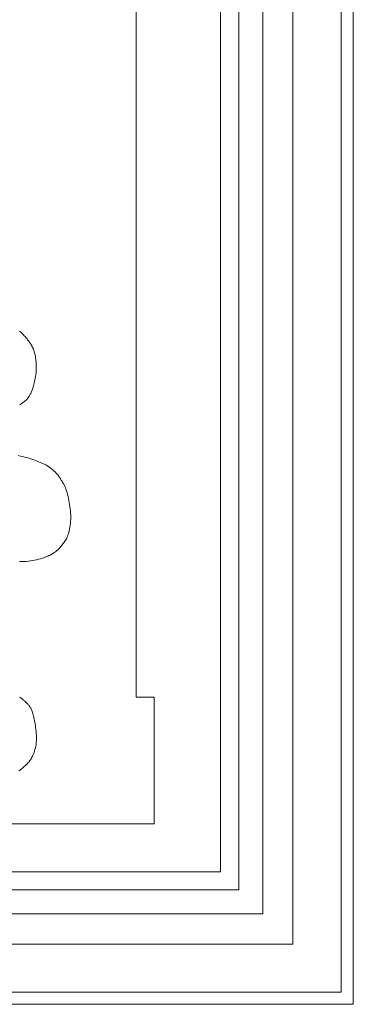
# Model space of a CAD drawing. Units: millimetres. Extents: x -3903 to 9210, y -24129 to 980.
# Drawn here: x 1852 to 1866, y -6975 to -6934 of the extents above; entities that cross this region are included whole.
import ezdxf

# ---------------------------------------------------------------- set-up
doc = ezdxf.new("R2010")
doc.units = ezdxf.units.MM
doc.layers.add('WAW_DRZWI', color=36, linetype='Continuous', lineweight=9)

msp = doc.modelspace()

# ---------------------------------------------------------------- linework, layer by layer
at = {"layer": 'WAW_DRZWI', "lineweight": 0}
for p, q in [((1865.5, -6898), (1865.5, -6975)), ((1856.5, -6962.25), (1856.5, -6911)), ((1857.25, -6962.25), (1856.5, -6962.25)), ((1857.25, -6967.5), (1857.25, -6962.25)), ((1832.75, -6967.5), (1857.25, -6967.5)), ((1824.5, -6975), (1865.5, -6975))]:
    msp.add_line(p, q, dxfattribs=at)
for points in [[(1865, -6898.5), (1825, -6898.5), (1825, -6974.5), (1865, -6974.5)], [(1863, -6900.5), (1827, -6900.5), (1827, -6972.5), (1863, -6972.5)], [(1861.75, -6901.75), (1828.25, -6901.75), (1828.25, -6971.25), (1861.75, -6971.25)], [(1860.75, -6902.75), (1829.25, -6902.75), (1829.25, -6970.25), (1860.75, -6970.25)], [(1860, -6903.5), (1830, -6903.5), (1830, -6969.5), (1860, -6969.5)]]:
    msp.add_lwpolyline(points, close=True, dxfattribs=at)
for points in [[(1851.647, -6947.046), (1851.696, -6947.086), (1851.742, -6947.126), (1851.785, -6947.165), (1851.824, -6947.203), (1851.86, -6947.24), (1851.892, -6947.276), (1851.922, -6947.31), (1851.949, -6947.343), (1851.974, -6947.375), (1851.997, -6947.407), (1852.02, -6947.438), (1852.042, -6947.469), (1852.064, -6947.5), (1852.087, -6947.532), (1852.109, -6947.564), (1852.131, -6947.598), (1852.152, -6947.634), (1852.173, -6947.672), (1852.194, -6947.713), (1852.215, -6947.757), (1852.234, -6947.805), (1852.253, -6947.856), (1852.271, -6947.911), (1852.288, -6947.97), (1852.304, -6948.031), (1852.317, -6948.097), (1852.329, -6948.165), (1852.339, -6948.236), (1852.346, -6948.31), (1852.351, -6948.386), (1852.354, -6948.464), (1852.355, -6948.542), (1852.353, -6948.622), (1852.35, -6948.701), (1852.344, -6948.779), (1852.336, -6948.855), (1852.326, -6948.93), (1852.314, -6949.002), (1852.301, -6949.071), (1852.287, -6949.138), (1852.272, -6949.201), (1852.257, -6949.261), (1852.241, -6949.316), (1852.226, -6949.368), (1852.211, -6949.415), (1852.196, -6949.458), (1852.182, -6949.497), (1852.167, -6949.534), (1852.153, -6949.569), (1852.138, -6949.601), (1852.123, -6949.633), (1852.108, -6949.664), (1852.092, -6949.695), (1852.076, -6949.726), (1852.058, -6949.756), (1852.039, -6949.786), (1852.019, -6949.816), (1851.997, -6949.845), (1851.974, -6949.873), (1851.948, -6949.9), (1851.921, -6949.925), (1851.891, -6949.95), (1851.861, -6949.974), (1851.83, -6949.997), (1851.799, -6950.018), (1851.769, -6950.039), (1851.74, -6950.058), (1851.712, -6950.076), (1851.687, -6950.093), (1851.662, -6950.11)], [(1851.607, -6952.217), (1851.698, -6952.235), (1851.787, -6952.256), (1851.873, -6952.278), (1851.958, -6952.303), (1852.042, -6952.329), (1852.126, -6952.356), (1852.209, -6952.384), (1852.291, -6952.412), (1852.37, -6952.441), (1852.446, -6952.47), (1852.517, -6952.498), (1852.584, -6952.526), (1852.645, -6952.553), (1852.699, -6952.58), (1852.748, -6952.605), (1852.791, -6952.629), (1852.831, -6952.654), (1852.868, -6952.678), (1852.903, -6952.703), (1852.936, -6952.728), (1852.969, -6952.754), (1853.002, -6952.781), (1853.036, -6952.809), (1853.069, -6952.838), (1853.102, -6952.868), (1853.134, -6952.898), (1853.165, -6952.929), (1853.195, -6952.96), (1853.222, -6952.99), (1853.248, -6953.021), (1853.271, -6953.052), (1853.294, -6953.083), (1853.315, -6953.114), (1853.335, -6953.145), (1853.355, -6953.176), (1853.374, -6953.207), (1853.394, -6953.238), (1853.414, -6953.269), (1853.435, -6953.301), (1853.456, -6953.335), (1853.477, -6953.371), (1853.499, -6953.41), (1853.521, -6953.454), (1853.543, -6953.503), (1853.565, -6953.557), (1853.587, -6953.618), (1853.609, -6953.684), (1853.63, -6953.756), (1853.651, -6953.832), (1853.671, -6953.912), (1853.69, -6953.994), (1853.708, -6954.078), (1853.724, -6954.164), (1853.739, -6954.251), (1853.752, -6954.337), (1853.763, -6954.424), (1853.772, -6954.512), (1853.779, -6954.599), (1853.783, -6954.686), (1853.785, -6954.773), (1853.784, -6954.859), (1853.78, -6954.945), (1853.773, -6955.03), (1853.763, -6955.113), (1853.751, -6955.194), (1853.737, -6955.271), (1853.721, -6955.345), (1853.703, -6955.415), (1853.684, -6955.479), (1853.663, -6955.539), (1853.641, -6955.593), (1853.618, -6955.643), (1853.594, -6955.689), (1853.568, -6955.732), (1853.542, -6955.773), (1853.515, -6955.812), (1853.487, -6955.85), (1853.458, -6955.887), (1853.429, -6955.924), (1853.4, -6955.959), (1853.371, -6955.994), (1853.342, -6956.027), (1853.313, -6956.058), (1853.285, -6956.088), (1853.258, -6956.115), (1853.232, -6956.141), (1853.206, -6956.164), (1853.181, -6956.187), (1853.155, -6956.208), (1853.129, -6956.228), (1853.101, -6956.247), (1853.071, -6956.267), (1853.04, -6956.287), (1853.005, -6956.307), (1852.968, -6956.328), (1852.927, -6956.349), (1852.882, -6956.37), (1852.834, -6956.392), (1852.781, -6956.414), (1852.724, -6956.436), (1852.663, -6956.458), (1852.596, -6956.48), (1852.525, -6956.501), (1852.449, -6956.522), (1852.37, -6956.542), (1852.288, -6956.56), (1852.203, -6956.576), (1852.116, -6956.591), (1852.027, -6956.602), (1851.937, -6956.611), (1851.846, -6956.616), (1851.754, -6956.619), (1851.664, -6956.619)], [(1851.647, -6965.307), (1851.696, -6965.267), (1851.742, -6965.229), (1851.785, -6965.192), (1851.824, -6965.158), (1851.86, -6965.126), (1851.892, -6965.097), (1851.922, -6965.069), (1851.949, -6965.043), (1851.974, -6965.017), (1851.997, -6964.992), (1852.02, -6964.966), (1852.042, -6964.94), (1852.064, -6964.913), (1852.087, -6964.884), (1852.109, -6964.853), (1852.131, -6964.82), (1852.153, -6964.783), (1852.175, -6964.743), (1852.197, -6964.7), (1852.219, -6964.651), (1852.241, -6964.598), (1852.262, -6964.541), (1852.282, -6964.48), (1852.301, -6964.415), (1852.318, -6964.347), (1852.332, -6964.276), (1852.345, -6964.203), (1852.354, -6964.129), (1852.36, -6964.053), (1852.362, -6963.976), (1852.362, -6963.898), (1852.36, -6963.82), (1852.355, -6963.742), (1852.348, -6963.664), (1852.339, -6963.587), (1852.329, -6963.511), (1852.318, -6963.436), (1852.306, -6963.363), (1852.293, -6963.292), (1852.28, -6963.223), (1852.266, -6963.157), (1852.251, -6963.094), (1852.237, -6963.035), (1852.223, -6962.98), (1852.209, -6962.93), (1852.195, -6962.883), (1852.181, -6962.84), (1852.167, -6962.801), (1852.153, -6962.765), (1852.138, -6962.732), (1852.123, -6962.702), (1852.108, -6962.674), (1852.092, -6962.649), (1852.076, -6962.625), (1852.059, -6962.603), (1852.042, -6962.582), (1852.024, -6962.562), (1852.005, -6962.542), (1851.986, -6962.523), (1851.967, -6962.503), (1851.947, -6962.483), (1851.926, -6962.462), (1851.905, -6962.441), (1851.883, -6962.419), (1851.86, -6962.398), (1851.836, -6962.376), (1851.811, -6962.354), (1851.785, -6962.332), (1851.758, -6962.31), (1851.729, -6962.288), (1851.698, -6962.266), (1851.664, -6962.244)]]:
    msp.add_lwpolyline(points, dxfattribs=at)

doc.saveas('drawing.dxf')
